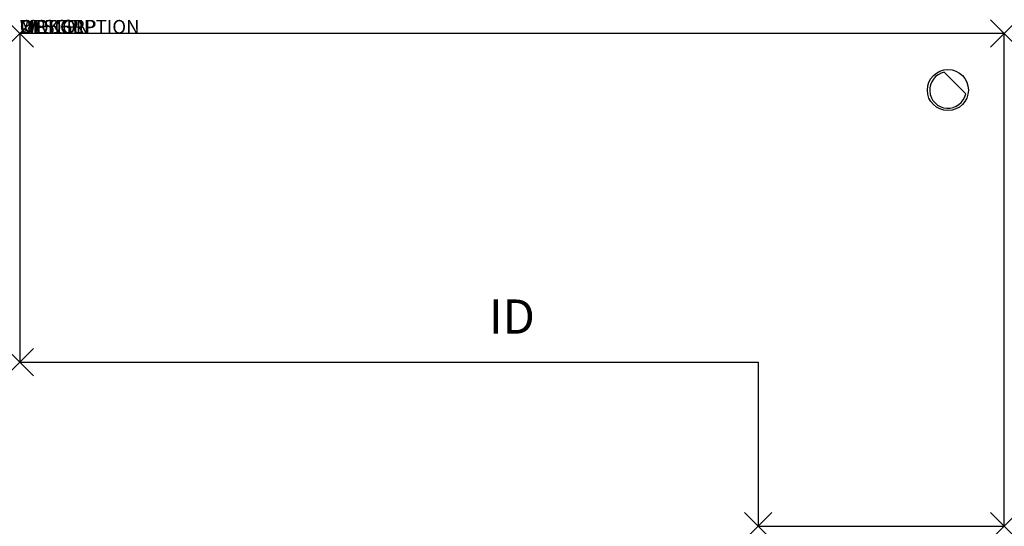
# Model space of a CAD drawing. Units: inches. Extents: x 0 to 72, y -36 to 1.
import ezdxf
from ezdxf.enums import TextEntityAlignment as Align

# ---------------------------------------------------------------- set-up
doc = ezdxf.new("R2010")
doc.units = ezdxf.units.IN
doc.header["$MEASUREMENT"] = 0
doc.header["$PDMODE"] = 3
doc.layers.add('AFUWK-P', color=3, linetype='Continuous')
doc.layers.add('AFUWK-P-TN', color=7, linetype='Continuous')
doc.styles.get("Standard").update_dxf_attribs({"font": 'arial.ttf'})

msp = doc.modelspace()

# ---------------------------------------------------------------- linework, layer by layer
at = {"layer": 'AFUWK-P'}
for p, q in [((0, 0), (0, -24)), ((72, 0), (0, 0)), ((72, -36), (72, 0)), ((67.607, -2.819), (69.181, -4.393)), ((0, -24), (54, -24)), ((54, -24), (54, -36)), ((54, -36), (72, -36))]:
    msp.add_line(p, q, dxfattribs=at)
msp.add_circle((67.875, -4.125), 1.5, dxfattribs=at)
msp.add_arc((67.875, -4.125), 1.333, 101.59369, 348.40631, dxfattribs=at)
for p in [(0, 0), (72, 0), (0, -24), (54, -36), (72, -36)]:
    msp.add_point(p, dxfattribs=at)

# ---------------------------------------------------------------- texts
at = {"layer": 'AFUWK-P', "color": 7, "flags": 9}
for tag, s in [('WRKGRP', ''), ('OPTION', 'C'), ('MODEL', 'UEC24723618-!!'), ('DESCRIPTION', 'EXENDED CORNER REDUCTION WORKSURFACE')]:
    msp.add_attdef(tag, (0, 0), s, height=1, dxfattribs=at)
at = {"layer": 'AFUWK-P-TN', "color": 7, "flags": 8}
msp.add_attdef('ID', text='UEC24723618C', height=2.5, dxfattribs=at).set_placement((36, -21), align=Align.MIDDLE)

doc.saveas('drawing.dxf')
